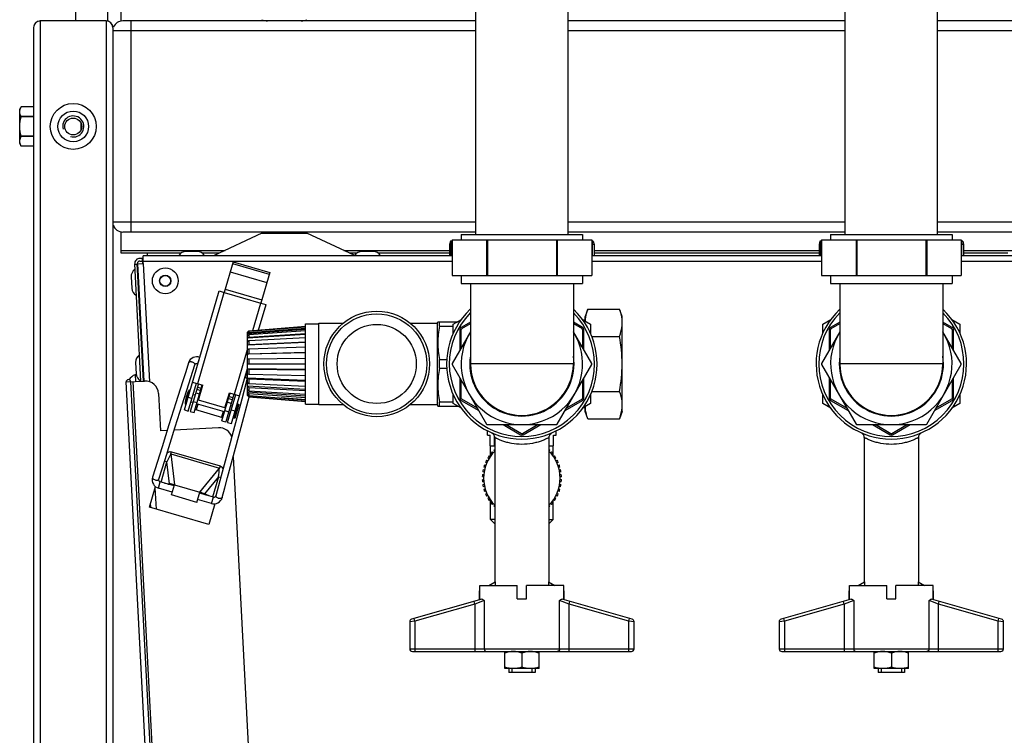
# Model space of a CAD drawing. Units: millimetres. Extents: x 0 to 420, y 0 to 297.
# Drawn here: x 172 to 187, y 82 to 93 of the extents above; entities that cross this region are included whole.
import ezdxf

# ---------------------------------------------------------------- set-up
doc = ezdxf.new("R2010")
doc.units = ezdxf.units.MM
doc.header["$LTSCALE"] = 23.1
doc.layers.add('ASSEMBLY', color=7, linetype='CONTINUOUS')

msp = doc.modelspace()

# ---------------------------------------------------------------- linework, layer by layer
at = {"layer": 'ASSEMBLY', "color": 7, "linetype": 'Continuous'}
for p, q in [((172.896, 93.049), (172.896, 111.449)), ((173.376, 111.449), (173.376, 93.049)), ((178.956, 89.809), (178.956, 94.561)), ((180.356, 89.809), (180.356, 94.561)), ((184.556, 89.809), (184.556, 94.561)), ((185.956, 89.809), (185.956, 94.561)), ((173.576, 93.367), (173.576, 93.043)), ((173.356, 93.049), (172.356, 93.049)), ((178.956, 93.049), (173.606, 93.049)), ((184.556, 93.049), (180.356, 93.049)), ((191.342, 93.049), (185.956, 93.049)), ((172.256, 92.949), (172.256, 71.449)), ((173.456, 92.949), (173.456, 71.449)), ((172.067, 91.748), (172.044, 91.709)), ((172.044, 91.189), (172.044, 91.709)), ((172.256, 91.748), (172.067, 91.748)), ((172.067, 91.597), (172.067, 91.6)), ((172.256, 91.6), (172.067, 91.6)), ((172.256, 91.597), (172.067, 91.597)), ((172.976, 91.405), (172.976, 91.493)), ((172.067, 91.15), (172.044, 91.189)), ((172.067, 91.298), (172.067, 91.301)), ((172.256, 91.301), (172.067, 91.301)), ((172.256, 91.298), (172.067, 91.298)), ((172.256, 91.15), (172.067, 91.15)), ((173.576, 89.855), (173.576, 89.531)), ((178.956, 89.849), (173.606, 89.849)), ((184.556, 89.849), (180.356, 89.849)), ((191.923, 89.849), (185.956, 89.849)), ((175.716, 89.83), (174.984, 89.489)), ((177.122, 89.492), (176.396, 89.83)), ((178.573, 89.709), (178.56, 89.661)), ((178.598, 89.709), (178.573, 89.709)), ((178.598, 89.729), (178.598, 89.189)), ((178.598, 89.729), (180.714, 89.729)), ((178.736, 89.809), (178.736, 89.729)), ((178.736, 89.809), (180.576, 89.809)), ((179.121, 89.729), (179.121, 89.189)), ((179.134, 89.729), (179.134, 89.189)), ((180.179, 89.729), (180.179, 89.189)), ((180.192, 89.729), (180.192, 89.189)), ((180.576, 89.809), (180.576, 89.729)), ((180.714, 89.729), (180.714, 89.189)), ((180.739, 89.709), (180.714, 89.709)), ((180.739, 89.709), (180.752, 89.661)), ((184.173, 89.709), (184.16, 89.661)), ((184.198, 89.709), (184.173, 89.709)), ((184.198, 89.729), (184.198, 89.189)), ((184.198, 89.729), (186.314, 89.729)), ((184.336, 89.809), (184.336, 89.729)), ((184.336, 89.809), (186.176, 89.809)), ((184.721, 89.729), (184.721, 89.189)), ((184.734, 89.729), (184.734, 89.189)), ((185.779, 89.729), (185.779, 89.189)), ((185.792, 89.729), (185.792, 89.189)), ((186.176, 89.809), (186.176, 89.729)), ((186.314, 89.729), (186.314, 89.189)), ((186.339, 89.709), (186.314, 89.709)), ((186.339, 89.709), (186.352, 89.661)), ((174.736, 89.553), (174.565, 89.553)), ((177.402, 89.553), (177.231, 89.553)), ((178.56, 89.661), (178.56, 89.489)), ((178.598, 89.661), (178.56, 89.661)), ((180.752, 89.661), (180.714, 89.661)), ((180.752, 89.661), (180.752, 89.489)), ((184.16, 89.661), (184.16, 89.489)), ((184.198, 89.661), (184.16, 89.661)), ((186.352, 89.661), (186.314, 89.661)), ((186.352, 89.661), (186.352, 89.489)), ((173.576, 89.531), (174.494, 89.531)), ((173.914, 89.449), (173.867, 89.449)), ((173.867, 89.409), (173.905, 89.409)), ((173.902, 89.449), (173.907, 89.369)), ((173.914, 89.409), (173.914, 89.489)), ((178.598, 89.489), (173.914, 89.489)), ((173.917, 89.369), (173.914, 89.409)), ((173.98, 89.49), (173.98, 89.531)), ((174.807, 89.531), (175.075, 89.531)), ((175.278, 89.395), (175.144, 88.934)), ((175.278, 89.395), (175.835, 89.233)), ((177.038, 89.531), (177.16, 89.531)), ((177.473, 89.531), (178.56, 89.531)), ((184.198, 89.489), (180.714, 89.489)), ((180.752, 89.531), (184.16, 89.531)), ((191.989, 89.489), (186.314, 89.489)), ((186.352, 89.531), (187.02, 89.531)), ((173.88, 87.587), (173.787, 89.365)), ((173.787, 89.357), (173.827, 89.359)), ((173.92, 87.589), (173.827, 89.369)), ((173.837, 89.365), (173.917, 89.369)), ((173.93, 87.589), (173.837, 89.365)), ((175.271, 89.372), (175.828, 89.21)), ((173.733, 89.168), (173.742, 88.997)), ((173.846, 89.186), (173.836, 89.185)), ((175.835, 89.233), (175.701, 88.772)), ((178.598, 89.189), (180.714, 89.189)), ((178.736, 89.189), (178.736, 89.069)), ((180.576, 89.189), (180.576, 89.069)), ((184.198, 89.189), (186.314, 89.189)), ((184.336, 89.189), (184.336, 89.069)), ((186.176, 89.189), (186.176, 89.069)), ((173.856, 88.991), (173.846, 88.99)), ((174.542, 87.151), (175.067, 88.956)), ((175.067, 88.956), (175.144, 88.934)), ((178.736, 89.069), (180.576, 89.069)), ((178.876, 89.069), (178.876, 87.849)), ((180.436, 89.069), (180.436, 87.849)), ((184.336, 89.069), (186.176, 89.069)), ((184.476, 89.069), (184.476, 87.849)), ((186.036, 89.069), (186.036, 87.849)), ((175.665, 88.363), (175.778, 88.75)), ((175.701, 88.772), (175.778, 88.75)), ((180.657, 88.68), (180.616, 88.569)), ((180.657, 88.68), (181.136, 88.68)), ((181.176, 88.569), (181.136, 88.68)), ((178.616, 88.45), (178.739, 88.521)), ((180.573, 88.521), (180.696, 88.45)), ((180.616, 88.514), (180.584, 88.514)), ((180.616, 88.496), (180.616, 88.569)), ((181.176, 87.129), (181.176, 88.569)), ((184.216, 88.45), (184.339, 88.521)), ((186.173, 88.521), (186.296, 88.45)), ((176.376, 88.372), (175.496, 88.306)), ((175.496, 88.329), (175.516, 88.351)), ((175.516, 88.351), (176.376, 88.419)), ((175.516, 88.345), (176.376, 88.412)), ((175.516, 88.326), (176.376, 88.391)), ((175.516, 88.296), (176.376, 88.357)), ((176.376, 87.239), (176.376, 88.459)), ((176.376, 88.459), (176.576, 88.459)), ((176.576, 87.233), (176.576, 88.465)), ((176.576, 88.465), (176.947, 88.465)), ((177.966, 88.465), (178.376, 88.465)), ((178.376, 88.473), (178.382, 88.489)), ((178.376, 87.225), (178.376, 88.473)), ((178.382, 88.489), (178.685, 88.489)), ((178.405, 88.423), (178.405, 88.489)), ((178.405, 88.423), (178.616, 88.423)), ((178.616, 88.314), (178.616, 88.45)), ((178.716, 88.369), (178.716, 88.061)), ((178.876, 88.484), (178.736, 88.403)), ((178.736, 88.096), (178.736, 88.372)), ((178.744, 88.385), (178.876, 88.461)), ((180.576, 88.403), (180.436, 88.484)), ((180.436, 88.461), (180.569, 88.385)), ((180.576, 88.372), (180.576, 88.096)), ((180.596, 88.061), (180.596, 88.369)), ((180.696, 88.45), (180.696, 88.314)), ((184.216, 88.314), (184.216, 88.45)), ((184.316, 88.369), (184.316, 88.061)), ((184.476, 88.484), (184.336, 88.403)), ((184.336, 88.096), (184.336, 88.372)), ((184.344, 88.385), (184.476, 88.461)), ((186.176, 88.403), (186.036, 88.484)), ((186.036, 88.461), (186.169, 88.385)), ((186.176, 88.372), (186.176, 88.096)), ((186.196, 88.061), (186.196, 88.369)), ((186.296, 88.45), (186.296, 88.314)), ((175.496, 88.323), (175.516, 88.345)), ((175.502, 88.33), (175.496, 88.329)), ((175.496, 87.369), (175.496, 88.329)), ((175.496, 88.306), (175.516, 88.326)), ((175.496, 88.277), (175.516, 88.296)), ((176.376, 88.294), (175.496, 88.237)), ((175.496, 88.237), (175.516, 88.255)), ((175.496, 88.188), (175.516, 88.204)), ((175.516, 88.345), (175.516, 88.326)), ((175.516, 88.255), (176.376, 88.31)), ((175.516, 88.296), (175.516, 88.255)), ((175.516, 88.204), (176.376, 88.252)), ((175.516, 88.204), (175.516, 88.144)), ((178.876, 88.338), (178.598, 87.857)), ((180.714, 87.857), (180.436, 88.338)), ((180.715, 88.265), (181.136, 88.265)), ((184.476, 88.338), (184.198, 87.857)), ((186.314, 87.857), (186.036, 88.338)), ((176.376, 88.172), (175.496, 88.131)), ((175.496, 88.131), (175.516, 88.144)), ((175.496, 88.067), (175.516, 88.077)), ((175.516, 88.144), (176.376, 88.184)), ((175.516, 88.077), (176.376, 88.108)), ((175.516, 88.077), (175.516, 88.004)), ((176.376, 88.019), (175.496, 87.997)), ((175.496, 87.997), (175.516, 88.004)), ((175.496, 87.924), (175.516, 87.928)), ((175.516, 88.004), (176.376, 88.025)), ((175.516, 87.928), (176.376, 87.938)), ((175.516, 87.928), (175.516, 87.849)), ((178.405, 87.783), (178.405, 87.915)), ((178.405, 87.915), (178.52, 87.915)), ((173.801, 87.872), (173.81, 87.701)), ((173.914, 87.89), (173.904, 87.89)), ((174.608, 87.549), (174.699, 87.837)), ((174.742, 87.852), (174.746, 87.85)), ((175.253, 86.944), (175.496, 87.781)), ((175.496, 87.849), (176.376, 87.849)), ((175.496, 87.774), (175.516, 87.771)), ((176.376, 87.763), (175.496, 87.774)), ((175.516, 87.771), (175.516, 87.694)), ((175.516, 87.771), (176.376, 87.76)), ((178.405, 87.783), (178.52, 87.783)), ((178.598, 87.842), (179.121, 86.937)), ((180.192, 86.937), (180.714, 87.842)), ((184.198, 87.842), (184.721, 86.937)), ((185.792, 86.937), (186.314, 87.842)), ((173.811, 87.685), (173.793, 87.684)), ((173.793, 87.684), (173.799, 87.583)), ((173.924, 87.695), (173.914, 87.695)), ((175.489, 87.607), (175.411, 87.316)), ((175.456, 87.643), (175.46, 87.643)), ((175.496, 87.701), (175.516, 87.694)), ((175.496, 87.631), (175.516, 87.621)), ((176.376, 87.599), (175.496, 87.631)), ((175.516, 87.694), (176.376, 87.673)), ((175.516, 87.621), (175.516, 87.554)), ((175.516, 87.621), (176.376, 87.59)), ((178.716, 87.637), (178.716, 87.329)), ((180.596, 87.329), (180.596, 87.637)), ((184.316, 87.637), (184.316, 87.329)), ((186.196, 87.329), (186.196, 87.637)), ((173.658, 87.575), (173.938, 87.59)), ((174.494, 71.631), (173.658, 87.575)), ((173.726, 87.579), (174.56, 71.661)), ((174.507, 87.229), (174.608, 87.549)), ((174.6, 87.134), (174.723, 87.557)), ((174.752, 87.548), (174.629, 87.128)), ((174.665, 87.573), (174.819, 87.529)), ((174.687, 87.111), (174.809, 87.532)), ((174.752, 87.298), (174.819, 87.529)), ((175.496, 87.567), (175.516, 87.554)), ((175.496, 87.51), (175.516, 87.494)), ((176.376, 87.46), (175.496, 87.51)), ((175.496, 87.461), (175.516, 87.443)), ((175.516, 87.554), (176.376, 87.514)), ((175.516, 87.494), (175.516, 87.443)), ((175.516, 87.494), (176.376, 87.446)), ((178.736, 87.327), (178.736, 87.603)), ((180.576, 87.603), (180.576, 87.327)), ((184.336, 87.327), (184.336, 87.603)), ((186.176, 87.603), (186.176, 87.327)), ((174.148, 87.401), (174.177, 86.835)), ((174.612, 87.454), (174.55, 87.242)), ((174.619, 87.451), (174.558, 87.24)), ((174.614, 87.399), (174.605, 87.401)), ((174.619, 87.451), (174.612, 87.454)), ((174.701, 87.373), (174.672, 87.382)), ((174.768, 87.354), (174.759, 87.357)), ((175.11, 86.988), (175.232, 87.409)), ((175.155, 87.181), (175.222, 87.412)), ((175.289, 87.392), (175.167, 86.971)), ((175.195, 86.961), (175.318, 87.384)), ((175.222, 87.412), (175.376, 87.367)), ((175.496, 87.421), (175.516, 87.402)), ((176.376, 87.359), (175.496, 87.421)), ((175.496, 87.393), (175.516, 87.372)), ((175.496, 87.375), (175.516, 87.354)), ((175.515, 87.374), (175.496, 87.375)), ((175.496, 87.369), (175.516, 87.348)), ((175.508, 87.29), (175.523, 87.346)), ((175.516, 87.443), (176.376, 87.388)), ((175.516, 87.402), (175.516, 87.372)), ((175.516, 87.402), (176.376, 87.341)), ((175.516, 87.372), (176.376, 87.307)), ((175.516, 87.354), (175.516, 87.348)), ((175.516, 87.354), (176.376, 87.286)), ((175.516, 87.348), (176.376, 87.279)), ((176.376, 87.306), (176.007, 87.335)), ((178.616, 87.249), (178.616, 87.384)), ((178.983, 87.176), (178.744, 87.314)), ((180.569, 87.314), (180.33, 87.176)), ((180.696, 87.384), (180.696, 87.249)), ((180.715, 87.433), (181.136, 87.433)), ((184.216, 87.249), (184.216, 87.384)), ((184.583, 87.176), (184.344, 87.314)), ((186.169, 87.314), (185.93, 87.176)), ((186.296, 87.384), (186.296, 87.249)), ((174.412, 87.258), (174.307, 86.925)), ((174.403, 86.895), (174.507, 87.229)), ((174.558, 87.24), (174.55, 87.242)), ((174.582, 87.287), (174.573, 87.29)), ((174.669, 87.262), (174.64, 87.27)), ((175.123, 87.034), (174.7, 87.157)), ((175.149, 87.123), (174.726, 87.245)), ((175.155, 87.181), (174.752, 87.298)), ((175.181, 87.234), (175.171, 87.237)), ((175.267, 87.209), (175.239, 87.217)), ((175.349, 87.239), (175.288, 87.028)), ((175.368, 87.234), (175.307, 87.022)), ((175.335, 87.189), (175.325, 87.192)), ((175.368, 87.234), (175.349, 87.239)), ((175.421, 86.966), (175.508, 87.29)), ((176.376, 87.239), (176.576, 87.239)), ((176.576, 87.233), (176.947, 87.233)), ((177.966, 87.233), (178.376, 87.233)), ((178.376, 87.225), (178.382, 87.209)), ((178.382, 87.209), (178.685, 87.209)), ((178.405, 87.209), (178.405, 87.275)), ((178.405, 87.275), (178.616, 87.275)), ((178.739, 87.178), (178.616, 87.249)), ((178.736, 87.295), (179.003, 87.141)), ((180.31, 87.141), (180.576, 87.295)), ((180.696, 87.249), (180.573, 87.178)), ((180.616, 87.184), (180.584, 87.184)), ((180.616, 87.129), (180.616, 87.202)), ((184.339, 87.178), (184.216, 87.249)), ((184.336, 87.295), (184.603, 87.141)), ((185.91, 87.141), (186.176, 87.295)), ((186.296, 87.249), (186.173, 87.178)), ((174.542, 87.151), (174.6, 87.134)), ((174.629, 87.128), (174.687, 87.111)), ((175.235, 87.097), (175.206, 87.106)), ((175.307, 87.022), (175.288, 87.028)), ((175.302, 87.078), (175.293, 87.081)), ((180.657, 87.018), (180.616, 87.129)), ((180.657, 87.018), (181.136, 87.018)), ((181.176, 87.129), (181.136, 87.018)), ((174.248, 86.401), (174.403, 86.895)), ((175.056, 86.881), (174.388, 86.846)), ((175.11, 86.988), (175.167, 86.971)), ((175.195, 86.961), (175.253, 86.944)), ((175.331, 86.628), (175.421, 86.966)), ((179.134, 86.929), (180.179, 86.929)), ((179.37, 86.929), (179.636, 86.775)), ((179.649, 86.791), (179.41, 86.929)), ((179.903, 86.929), (179.664, 86.791)), ((179.676, 86.775), (179.943, 86.929)), ((184.734, 86.929), (185.779, 86.929)), ((184.97, 86.929), (185.236, 86.775)), ((185.249, 86.791), (185.01, 86.929)), ((185.503, 86.929), (185.264, 86.791)), ((185.276, 86.775), (185.543, 86.929)), ((174.281, 86.841), (174.177, 86.835)), ((179.136, 86.769), (179.136, 86.837)), ((179.136, 86.769), (179.176, 86.769)), ((179.176, 86.609), (179.176, 86.769)), ((179.202, 86.803), (179.214, 86.796)), ((179.214, 86.796), (179.226, 86.785)), ((179.226, 86.785), (179.232, 86.777)), ((179.226, 86.785), (179.233, 86.776)), ((179.232, 86.777), (179.233, 86.776)), ((179.243, 86.609), (179.243, 86.754)), ((179.246, 86.732), (179.246, 84.542)), ((180.066, 86.732), (180.066, 84.542)), ((180.069, 86.609), (180.069, 86.754)), ((180.08, 86.776), (180.087, 86.785)), ((180.08, 86.777), (180.087, 86.785)), ((180.08, 86.777), (180.08, 86.776)), ((180.087, 86.785), (180.098, 86.796)), ((180.098, 86.796), (180.11, 86.803)), ((180.136, 86.609), (180.136, 86.769)), ((180.136, 86.769), (180.176, 86.769)), ((180.176, 86.769), (180.176, 86.837)), ((184.802, 86.803), (184.814, 86.796)), ((184.814, 86.796), (184.826, 86.785)), ((184.826, 86.785), (184.832, 86.777)), ((184.826, 86.785), (184.833, 86.776)), ((184.832, 86.777), (184.833, 86.776)), ((184.846, 86.732), (184.846, 84.542)), ((185.666, 86.732), (185.666, 84.542)), ((185.68, 86.776), (185.687, 86.785)), ((185.68, 86.777), (185.687, 86.785)), ((185.68, 86.777), (185.68, 86.776)), ((185.687, 86.785), (185.698, 86.796)), ((185.698, 86.796), (185.71, 86.803)), ((175.234, 86.654), (175.1, 86.154)), ((179.176, 86.609), (179.246, 86.609)), ((179.18, 86.447), (179.18, 86.609)), ((180.066, 86.609), (180.136, 86.609)), ((180.132, 86.447), (180.132, 86.609)), ((175.28, 86.439), (175.969, 73.287)), ((179.157, 86.412), (179.14, 86.423)), ((179.16, 86.454), (179.177, 86.443)), ((179.198, 86.473), (179.182, 86.485)), ((179.206, 86.514), (179.221, 86.501)), ((179.246, 86.527), (179.232, 86.541)), ((180.081, 86.541), (180.066, 86.527)), ((180.091, 86.501), (180.106, 86.514)), ((180.13, 86.485), (180.115, 86.473)), ((180.136, 86.443), (180.153, 86.454)), ((180.173, 86.423), (180.155, 86.412)), ((174.154, 86.101), (174.248, 86.401)), ((179.099, 86.279), (179.08, 86.285)), ((179.092, 86.32), (179.111, 86.314)), ((179.124, 86.347), (179.106, 86.355)), ((179.122, 86.39), (179.139, 86.38)), ((180.173, 86.38), (180.191, 86.39)), ((180.207, 86.355), (180.189, 86.347)), ((180.202, 86.314), (180.221, 86.32)), ((180.232, 86.285), (180.213, 86.279)), ((175.1, 86.154), (175.018, 85.85)), ((179.077, 86.135), (179.057, 86.136)), ((179.059, 86.174), (179.079, 86.172)), ((179.083, 86.208), (179.064, 86.211)), ((179.071, 86.248), (179.09, 86.244)), ((180.222, 86.244), (180.242, 86.248)), ((180.249, 86.211), (180.229, 86.208)), ((180.234, 86.172), (180.254, 86.174)), ((180.256, 86.136), (180.236, 86.135)), ((174.01, 85.677), (174.101, 85.99)), ((174.357, 85.904), (174.146, 85.966)), ((174.385, 86), (174.174, 86.062)), ((174.24, 86.042), (174.315, 86.032)), ((174.291, 86.028), (174.34, 86.021)), ((174.354, 86.018), (174.34, 86.021)), ((174.345, 85.862), (174.389, 86.015)), ((174.389, 86.015), (174.774, 85.904)), ((179.057, 86.098), (179.077, 86.099)), ((179.079, 86.063), (179.059, 86.061)), ((179.064, 86.023), (179.083, 86.026)), ((179.09, 85.991), (179.071, 85.986)), ((180.242, 85.986), (180.222, 85.991)), ((180.229, 86.026), (180.249, 86.023)), ((180.254, 86.061), (180.234, 86.063)), ((180.236, 86.099), (180.256, 86.098)), ((174.729, 85.75), (174.345, 85.862)), ((174.729, 85.75), (174.774, 85.904)), ((174.981, 85.827), (174.769, 85.889)), ((174.805, 85.887), (174.818, 85.882)), ((174.864, 85.861), (174.818, 85.882)), ((174.914, 85.847), (174.846, 85.878)), ((179.08, 85.95), (179.099, 85.955)), ((179.111, 85.921), (179.092, 85.914)), ((179.106, 85.879), (179.124, 85.887)), ((179.139, 85.854), (179.122, 85.845)), ((179.14, 85.812), (179.157, 85.822)), ((180.155, 85.822), (180.173, 85.812)), ((180.191, 85.845), (180.173, 85.854)), ((180.189, 85.887), (180.207, 85.879)), ((180.221, 85.914), (180.202, 85.921)), ((180.213, 85.955), (180.232, 85.95)), ((174.913, 85.414), (174.01, 85.677)), ((174.03, 85.678), (174.027, 85.736)), ((174.953, 85.731), (174.741, 85.793)), ((175.004, 85.727), (174.913, 85.414)), ((179.177, 85.791), (179.16, 85.78)), ((179.18, 85.489), (179.18, 85.787)), ((179.182, 85.749), (179.198, 85.762)), ((179.221, 85.734), (179.206, 85.72)), ((179.232, 85.693), (179.246, 85.707)), ((180.066, 85.707), (180.081, 85.693)), ((180.106, 85.72), (180.091, 85.734)), ((180.115, 85.762), (180.13, 85.749)), ((180.132, 85.489), (180.132, 85.787)), ((180.153, 85.78), (180.136, 85.791)), ((179.246, 85.423), (179.18, 85.489)), ((179.246, 85.489), (179.18, 85.489)), ((180.066, 85.423), (180.132, 85.489)), ((180.066, 85.489), (180.132, 85.489)), ((179.02, 84.289), (179.02, 84.489)), ((179.02, 84.489), (179.586, 84.489)), ((179.155, 84.489), (179.251, 84.544)), ((179.251, 84.544), (179.251, 84.489)), ((179.586, 84.289), (179.586, 84.489)), ((179.726, 84.289), (179.726, 84.489)), ((180.292, 84.489), (179.726, 84.489)), ((180.062, 84.544), (180.062, 84.489)), ((180.062, 84.544), (180.158, 84.489)), ((180.292, 84.289), (180.292, 84.489)), ((184.62, 84.289), (184.62, 84.489)), ((184.62, 84.489), (185.186, 84.489)), ((184.755, 84.489), (184.851, 84.544)), ((184.851, 84.544), (184.851, 84.489)), ((185.186, 84.289), (185.186, 84.489)), ((185.326, 84.289), (185.326, 84.489)), ((185.892, 84.489), (185.326, 84.489)), ((185.662, 84.544), (185.662, 84.489)), ((185.662, 84.544), (185.758, 84.489)), ((185.892, 84.289), (185.892, 84.489)), ((179.016, 84.409), (179.02, 84.411)), ((179.016, 84.272), (179.016, 84.409)), ((180.292, 84.411), (180.296, 84.409)), ((180.296, 84.272), (180.296, 84.409)), ((184.616, 84.409), (184.62, 84.411)), ((184.616, 84.272), (184.616, 84.409)), ((185.892, 84.411), (185.896, 84.409)), ((185.896, 84.272), (185.896, 84.409)), ((179.048, 84.281), (177.985, 83.977)), ((179.02, 84.289), (179.016, 84.289)), ((179.586, 84.289), (179.726, 84.289)), ((181.327, 83.977), (180.265, 84.281)), ((180.296, 84.289), (180.292, 84.289)), ((184.648, 84.281), (183.585, 83.977)), ((184.62, 84.289), (184.616, 84.289)), ((185.186, 84.289), (185.326, 84.289)), ((186.927, 83.977), (185.865, 84.281)), ((185.896, 84.289), (185.892, 84.289)), ((177.956, 83.939), (177.956, 83.529)), ((181.356, 83.529), (181.356, 83.939)), ((183.556, 83.939), (183.556, 83.529)), ((186.956, 83.529), (186.956, 83.939)), ((177.996, 83.489), (181.316, 83.489)), ((179.396, 83.229), (179.396, 83.489)), ((179.656, 83.466), (179.656, 83.252)), ((179.916, 83.229), (179.916, 83.489)), ((183.596, 83.489), (186.916, 83.489)), ((184.996, 83.229), (184.996, 83.489)), ((185.256, 83.466), (185.256, 83.252)), ((185.516, 83.229), (185.516, 83.489)), ((179.916, 83.229), (179.396, 83.229)), ((179.456, 83.229), (179.456, 83.169)), ((179.856, 83.169), (179.456, 83.169)), ((179.504, 83.229), (179.504, 83.169)), ((179.808, 83.229), (179.808, 83.169)), ((179.856, 83.229), (179.856, 83.169)), ((185.516, 83.229), (184.996, 83.229)), ((185.056, 83.229), (185.056, 83.169)), ((185.456, 83.169), (185.056, 83.169)), ((185.104, 83.229), (185.104, 83.169)), ((185.408, 83.229), (185.408, 83.169)), ((185.456, 83.229), (185.456, 83.169))]:
    msp.add_line(p, q, dxfattribs=at)
at = {"layer": 'ASSEMBLY', "color": 9, "linetype": 'Continuous'}
for p, q in [((172.356, 93.049), (172.356, 71.449)), ((173.356, 93.049), (173.356, 71.449)), ((173.736, 89.849), (173.736, 93.049)), ((178.956, 92.899), (173.456, 92.899)), ((184.556, 92.899), (180.356, 92.899)), ((191.369, 92.899), (185.956, 92.899)), ((178.956, 89.999), (173.456, 89.999)), ((184.556, 89.999), (180.356, 89.999)), ((191.896, 89.999), (185.956, 89.999)), ((175.716, 89.83), (176.396, 89.83)), ((173.576, 89.57), (175.157, 89.57)), ((176.955, 89.57), (178.56, 89.57)), ((180.752, 89.57), (184.16, 89.57)), ((186.352, 89.57), (191.974, 89.57)), ((173.915, 89.409), (178.598, 89.409)), ((180.714, 89.409), (184.198, 89.409)), ((186.314, 89.409), (192.005, 89.409)), ((173.916, 89.369), (174.01, 87.579)), ((175.234, 89.245), (175.791, 89.083)), ((175.158, 88.983), (175.715, 88.821)), ((174.742, 87.551), (175.144, 88.934)), ((175.144, 88.934), (175.701, 88.772)), ((175.58, 88.356), (175.701, 88.772)), ((175.299, 87.389), (175.496, 88.067)), ((180.436, 87.849), (178.876, 87.849)), ((186.036, 87.849), (184.476, 87.849)), ((174.6, 71.663), (173.766, 87.581)), ((174.728, 87.465), (174.785, 87.448)), ((174.737, 87.497), (174.794, 87.48)), ((174.598, 87.343), (174.656, 87.326)), ((174.712, 87.411), (174.769, 87.394)), ((175.208, 87.326), (175.265, 87.309)), ((175.217, 87.357), (175.275, 87.341)), ((174.674, 87.281), (174.732, 87.265)), ((174.745, 87.24), (174.72, 87.151)), ((175.192, 87.271), (175.25, 87.255)), ((175.129, 87.128), (175.104, 87.04)), ((175.154, 87.142), (175.212, 87.125)), ((175.251, 87.153), (175.309, 87.136)), ((174.335, 86.485), (174.344, 86.518)), ((174.335, 86.485), (174.389, 86.015)), ((174.335, 86.485), (175.072, 86.271)), ((174.344, 86.518), (175.081, 86.303)), ((174.187, 86.058), (174.276, 86.364)), ((174.276, 86.364), (174.24, 86.374)), ((174.315, 86.032), (174.276, 86.364)), ((174.774, 85.904), (175.072, 86.271)), ((175.081, 86.303), (175.072, 86.271)), ((175.056, 86.137), (174.846, 85.878)), ((175.056, 86.137), (174.967, 85.831)), ((175.056, 86.137), (175.093, 86.126)), ((174.094, 85.968), (174.111, 85.647)), ((174.146, 85.966), (174.174, 86.062)), ((174.953, 85.731), (174.981, 85.827)), ((178.942, 84.209), (178.036, 83.95)), ((178.942, 84.209), (178.931, 84.248)), ((179.085, 84.26), (178.942, 84.209)), ((178.942, 84.209), (178.942, 83.489)), ((179.085, 84.26), (179.085, 83.529)), ((180.228, 83.529), (180.228, 84.26)), ((180.371, 84.209), (180.228, 84.26)), ((180.371, 84.209), (180.382, 84.248)), ((180.371, 83.489), (180.371, 84.209)), ((181.276, 83.95), (180.371, 84.209)), ((184.542, 84.209), (183.636, 83.95)), ((184.542, 84.209), (184.531, 84.248)), ((184.685, 84.26), (184.542, 84.209)), ((184.542, 84.209), (184.542, 83.489)), ((184.685, 84.26), (184.685, 83.529)), ((185.828, 83.529), (185.828, 84.26)), ((185.971, 84.209), (185.828, 84.26)), ((185.971, 84.209), (185.982, 84.248)), ((185.971, 83.489), (185.971, 84.209)), ((186.876, 83.95), (185.971, 84.209)), ((178.036, 83.95), (177.956, 83.939)), ((178.036, 83.95), (178.025, 83.989)), ((178.036, 83.95), (178.036, 83.489)), ((181.276, 83.95), (181.287, 83.989)), ((181.276, 83.489), (181.276, 83.95)), ((181.356, 83.939), (181.276, 83.95)), ((183.636, 83.95), (183.556, 83.939)), ((183.636, 83.95), (183.625, 83.989)), ((183.636, 83.95), (183.636, 83.489)), ((186.876, 83.95), (186.887, 83.989)), ((186.876, 83.489), (186.876, 83.95)), ((186.956, 83.939), (186.876, 83.95)), ((177.956, 83.529), (181.356, 83.529)), ((183.556, 83.529), (186.956, 83.529))]:
    msp.add_line(p, q, dxfattribs=at)
at = {"layer": 'ASSEMBLY', "color": 2, "linetype": 'Continuous'}
for p, q in [((178.586, 89.489), (178.586, 89.709)), ((180.726, 89.489), (180.726, 89.709)), ((184.186, 89.489), (184.186, 89.709)), ((186.326, 89.489), (186.326, 89.709))]:
    msp.add_line(p, q, dxfattribs=at)
at = {"layer": 'ASSEMBLY', "color": 7, "linetype": 'Continuous'}
for points in [[(174.774, 87.947), (174.773, 87.948), (174.748, 87.955), (174.723, 87.956), (174.698, 87.953), (174.673, 87.945), (174.651, 87.932), (174.63, 87.914), (174.613, 87.891), (174.603, 87.867)], [(174.603, 87.867), (174.56, 87.729), (174.513, 87.579), (174.412, 87.258)], [(174.699, 87.837), (174.699, 87.838), (174.7, 87.841), (174.702, 87.844), (174.703, 87.846), (174.705, 87.848), (174.708, 87.85), (174.711, 87.852), (174.714, 87.854), (174.717, 87.855), (174.721, 87.856), (174.726, 87.856), (174.731, 87.856), (174.736, 87.855), (174.74, 87.853), (174.743, 87.852)], [(175.46, 87.643), (175.463, 87.643), (175.467, 87.642), (175.472, 87.641), (175.476, 87.638), (175.48, 87.636), (175.483, 87.633), (175.485, 87.63), (175.487, 87.627), (175.488, 87.624), (175.489, 87.621), (175.49, 87.618), (175.49, 87.615), (175.49, 87.611), (175.489, 87.608), (175.489, 87.607)], [(175.496, 87.737), (175.486, 87.741), (175.485, 87.741)], [(175.411, 87.316), (175.279, 86.823), (175.234, 86.654)], [(174.307, 86.925), (174.255, 86.758), (174.203, 86.593), (174.059, 86.131)], [(175.115, 85.824), (175.154, 85.971), (175.196, 86.128), (175.331, 86.628)], [(174.059, 86.131), (174.053, 86.105), (174.053, 86.076), (174.059, 86.05), (174.07, 86.025), (174.085, 86.004), (174.104, 85.987), (174.126, 85.973), (174.146, 85.966)], [(174.174, 86.062), (174.169, 86.063), (174.164, 86.067), (174.16, 86.071), (174.157, 86.076), (174.154, 86.081), (174.153, 86.086), (174.153, 86.092), (174.153, 86.097), (174.154, 86.101)], [(174.388, 86.01), (174.369, 86.015), (174.354, 86.018)], [(174.772, 85.898), (174.791, 85.892), (174.805, 85.887)], [(174.953, 85.731), (174.974, 85.727), (174.999, 85.727), (175.025, 85.731), (175.049, 85.741), (175.071, 85.756), (175.09, 85.776), (175.106, 85.8), (175.115, 85.824)], [(175.018, 85.85), (175.017, 85.846), (175.015, 85.841), (175.011, 85.837), (175.007, 85.833), (175.003, 85.83), (174.998, 85.828), (174.992, 85.826), (174.985, 85.826), (174.981, 85.827)]]:
    msp.add_lwpolyline(points, dxfattribs=at)
for centre, radius in [((172.856, 91.449), 0.348), ((172.856, 91.449), 0.233), ((172.856, 91.449), 0.128), ((174.251, 89.109), 0.196), ((174.251, 89.109), 0.0816), ((177.456, 87.849), 0.8), ((177.456, 87.849), 0.76), ((177.456, 87.849), 0.6)]:
    msp.add_circle(centre, radius, dxfattribs=at)
at = {"layer": 'ASSEMBLY', "color": 9, "linetype": 'Continuous'}
msp.add_circle((174.251, 89.109), 0.0856, dxfattribs=at)
at = {"layer": 'ASSEMBLY', "color": 7, "linetype": 'Continuous'}
for centre, radius, start, end in [((172.356, 92.949), 0.1, 90, 180), ((173.356, 92.949), 0.1, 0, 90), ((173.357, 92.95), 0.0991, 63.1829, 69.7388), ((173.356, 92.949), 0.101, 48.8307, 63.1742), ((173.357, 92.949), 0.0996, 41.8354, 48.7886), ((173.356, 92.949), 0.1, 27.5139, 41.8365), ((173.357, 92.949), 0.0996, 21.3357, 27.4569), ((173.606, 92.899), 0.15, 90, 157.5), ((175.801, 93.249), 0.2, 245, 270), ((176.312, 93.249), 0.2, 270, 295), ((173.606, 89.999), 0.15, 198.8525, 270), ((175.801, 89.649), 0.2, 90, 115), ((176.312, 89.649), 0.2, 65, 90), ((174.565, 89.426), 0.127, 90, 150.2026), ((174.736, 89.426), 0.127, 29.7974, 90), ((177.231, 89.426), 0.127, 90, 150.2026), ((177.402, 89.426), 0.127, 29.7974, 90), ((173.867, 89.369), 0.08, 90, 183), ((173.867, 89.369), 0.04, 90, 180.2443), ((173.86, 89.174), 0.127, 122.7974, 183), ((173.869, 89.003), 0.127, 183, 243.2026), ((179.656, 87.849), 1.14, 133.3522, 46.6478), ((185.256, 87.849), 1.14, 133.3522, 46.6478), ((181.12, 88.472), 0.504, 175.2575, 177.3911), ((178.756, 88.369), 0.04, 120, 180), ((179.656, 87.849), 1.058, 149.5918, 150.4082), ((179.656, 87.849), 1.058, 29.5918, 30.4082), ((180.556, 88.369), 0.04, 0, 60), ((184.356, 88.369), 0.04, 120, 180), ((185.256, 87.849), 1.058, 149.5918, 150.4082), ((185.256, 87.849), 1.058, 29.5918, 30.4082), ((186.156, 88.369), 0.04, 0, 60), ((179.656, 87.849), 0.92, 148.0854, 31.9146), ((185.256, 87.849), 0.92, 148.0854, 31.9146), ((173.928, 87.879), 0.127, 122.7974, 183), ((179.656, 87.849), 0.79, 171.3922, 8.6078), ((185.256, 87.849), 0.79, 171.3922, 8.6078), ((179.656, 87.849), 1.058, 179.5918, 180.4082), ((179.656, 87.849), 0.78, 180, 360), ((179.656, 87.849), 1.058, 359.5918, 0.4082), ((185.256, 87.849), 1.058, 179.5918, 180.4082), ((185.256, 87.849), 0.78, 180, 360), ((185.256, 87.849), 1.058, 359.5918, 0.4082), ((173.692, 87.577), 0.034, 3, 183), ((173.877, 87.489), 0.213, 113.1813, 145.5291), ((173.937, 87.708), 0.127, 183, 243.2026), ((173.948, 87.39), 0.2, 3, 93), ((175.059, 87.209), 0.51, 151.3436, 176.247), ((178.756, 87.329), 0.04, 180, 240), ((179.656, 87.849), 1.058, 209.5918, 210.4082), ((179.656, 87.849), 1.058, 329.5918, 330.4082), ((180.556, 87.329), 0.04, 300, 360), ((184.356, 87.329), 0.04, 180, 240), ((185.256, 87.849), 1.058, 209.5918, 210.4082), ((185.256, 87.849), 1.058, 329.5918, 330.4082), ((186.156, 87.329), 0.04, 300, 360), ((181.12, 87.226), 0.504, 182.6089, 184.7418), ((175.067, 86.682), 0.2, 15.9114, 93), ((179.656, 87.849), 1.058, 239.5918, 240.4082), ((179.656, 87.849), 1.058, 299.5918, 300.4082), ((185.256, 87.849), 1.058, 239.5918, 240.4082), ((185.256, 87.849), 1.058, 299.5918, 300.4082), ((179.166, 86.732), 0.08, 34.5534, 66.3209), ((179.166, 86.732), 0.08, 0.0011, 33.5714), ((179.656, 86.81), 0.04, 240, 300), ((179.656, 87.849), 1.058, 269.5918, 270.4082), ((180.146, 86.732), 0.08, 146.4317, 179.9989), ((180.146, 86.732), 0.08, 113.6791, 145.4522), ((184.766, 86.732), 0.08, 34.5534, 66.3209), ((184.766, 86.732), 0.08, 0.0011, 33.5714), ((185.256, 86.81), 0.04, 240, 300), ((185.256, 87.849), 1.058, 269.5918, 270.4082), ((185.746, 86.732), 0.08, 146.4317, 179.9989), ((185.746, 86.732), 0.08, 113.6791, 145.4522), ((179.656, 86.117), 0.58, 134.9842, 225.0158), ((179.656, 86.117), 0.6, 145.8, 149.4), ((179.656, 86.117), 0.6, 138.6, 142.2), ((179.656, 86.117), 0.6, 133.1062, 135), ((179.656, 86.117), 0.6, 45, 46.8942), ((179.656, 86.117), 0.58, 314.9842, 45.0158), ((179.656, 86.117), 0.6, 37.8, 41.4), ((179.656, 86.117), 0.6, 30.6, 34.2), ((179.656, 86.117), 0.6, 160.2, 163.8), ((179.656, 86.117), 0.6, 153, 156.6), ((179.656, 86.117), 0.6, 23.4, 27), ((179.656, 86.117), 0.6, 16.2, 19.8), ((179.656, 86.117), 0.6, 174.6, 178.2), ((179.656, 86.117), 0.6, 167.4, 171), ((179.656, 86.117), 0.6, 9, 12.6), ((179.656, 86.117), 0.6, 1.8, 5.4), ((179.656, 86.117), 0.6, 181.8, 185.4), ((179.656, 86.117), 0.6, 189, 192.6), ((179.656, 86.117), 0.6, 347.4, 351), ((179.656, 86.117), 0.6, 354.6, 358.2), ((179.656, 86.117), 0.6, 196.2, 199.8), ((179.656, 86.117), 0.6, 203.4, 207), ((179.656, 86.117), 0.6, 333, 336.6), ((179.656, 86.117), 0.6, 340.2, 343.8), ((179.656, 86.117), 0.6, 210.6, 214.2), ((179.656, 86.117), 0.6, 217.8, 221.4), ((179.656, 86.117), 0.6, 225, 226.8942), ((179.656, 86.117), 0.6, 313.1061, 315), ((179.656, 86.117), 0.6, 318.6, 322.2), ((179.656, 86.117), 0.6, 325.8, 329.4), ((177.996, 83.939), 0.04, 105.9464, 180.0003), ((181.316, 83.939), 0.04, 359.9997, 74.0536), ((183.596, 83.939), 0.04, 105.9454, 180), ((186.916, 83.939), 0.04, 0, 74.0546), ((177.996, 83.529), 0.04, 180, 270), ((181.316, 83.529), 0.04, 270, 360), ((183.596, 83.529), 0.04, 180, 270), ((186.916, 83.529), 0.04, 270, 360)]:
    msp.add_arc(centre, radius, start, end, dxfattribs=at)
at = {"layer": 'ASSEMBLY', "color": 2, "linetype": 'Continuous'}
msp.add_arc((172.856, 91.449), 0.16, 255, 195, dxfattribs=at)
at = {"layer": 'ASSEMBLY', "color": 9, "linetype": 'Continuous'}
for centre, radius, start, end in [((179.656, 87.849), 1.1, 135.2958, 44.7042), ((185.256, 87.849), 1.1, 135.2958, 44.7042), ((174.966, 87.777), 0.24, 148.3989, 148.7865), ((175.232, 87.7), 0.24, 358.8042, 359.1917)]:
    msp.add_arc(centre, radius, start, end, dxfattribs=at)
at = {"layer": 'ASSEMBLY', "color": 7, "linetype": 'Continuous'}
for centre, major_axis, ratio, start_param, end_param in [((172.356, 92.949), (0, 0.1), 1, 1.197814, 1.570796), ((172.356, 92.949), (0.1, 0), 1, 8.694224, 9.051796), ((172.356, 92.949), (0.1, -0.0002), 1, 2.291854, 2.412763), ((172.356, 92.949), (0.1, -0.0001), 1, 2.039369, 2.291435), ((172.356, 92.949), (0.1, 0), 1, 1.924904, 2.038272), ((172.356, 92.949), (0.1, 0), 1, 1.570615, 1.924515), ((174.378, 86.001), (0.104, -0.029), 0.158798, 1.5059, 2.26967), ((174.775, 85.885), (0.103, -0.031), 0.158798, 0.871923, 1.635693)]:
    msp.add_ellipse(centre, major_axis=major_axis, ratio=ratio, start_param=start_param, end_param=end_param, dxfattribs=at)
for points, start_tangent, end_tangent in [([(173.391, 93.043), (173.356, 93.049)], (-0.938178, 0.346154), (-1, 0)), ([(173.456, 92.949), (173.449, 92.986)], (0, 1), (-0.36394, 0.931422)), ([(172.044, 91.674), (172.049, 91.708)], (0, 1), (0.277777, 0.960646)), ([(172.067, 91.6), (172.057, 91.619), (172.044, 91.674)], (-0.495342, 0.868698), (0, 1)), ([(172.049, 91.708), (172.053, 91.718), (172.067, 91.748)], (0.277777, 0.960646), (0.495342, 0.868698)), ([(172.044, 91.449), (172.067, 91.597)], (0, 1), (0.27418, 0.961678)), ([(172.067, 91.301), (172.044, 91.449)], (-0.27418, 0.961678), (0, 1)), ([(172.044, 91.224), (172.046, 91.243), (172.067, 91.298)], (0, 1), (0.495342, 0.868698)), ([(172.049, 91.19), (172.044, 91.224)], (-0.277777, 0.960646), (0, 1)), ([(172.067, 91.15), (172.061, 91.16), (172.049, 91.19)], (-0.495342, 0.868698), (-0.277777, 0.960646)), ([(180.618, 88.514), (180.623, 88.556), (180.657, 88.68)], (0.082631, 0.99658), (0.34202, 0.939693)), ([(181.176, 88.473), (181.174, 88.525), (181.136, 88.68)], (0, 1), (-0.34202, 0.939693)), ([(178.405, 88.423), (178.382, 88.169), (178.405, 87.915)], (-0.172463, -0.985016), (0.172463, -0.985016)), ([(181.136, 88.265), (181.153, 88.316), (181.176, 88.473)], (0.34202, 0.939693), (0, 1)), ([(181.176, 87.849), (181.136, 88.265)], (0, 1), (-0.179044, 0.983841)), ([(178.405, 87.783), (178.382, 87.529), (178.405, 87.275)], (-0.172463, -0.985016), (0.172463, -0.985016)), ([(181.136, 87.433), (181.176, 87.849)], (0.179044, 0.983841), (0, 1)), ([(181.176, 87.226), (181.174, 87.278), (181.136, 87.433)], (0, 1), (-0.34202, 0.939693)), ([(180.657, 87.018), (180.643, 87.059), (180.618, 87.184)], (-0.34202, 0.939693), (-0.08262, 0.996581)), ([(181.136, 87.018), (181.153, 87.069), (181.176, 87.226)], (0.34202, 0.939693), (0, 1)), ([(179.048, 84.281), (179.065, 84.276), (179.085, 84.26)], (0.961524, 0.274721), (0.744188, -0.66797)), ([(180.228, 84.26), (180.248, 84.276), (180.265, 84.281)], (0.743986, 0.668195), (0.961524, -0.274721)), ([(184.648, 84.281), (184.665, 84.276), (184.685, 84.26)], (0.961524, 0.274721), (0.744188, -0.66797)), ([(185.828, 84.26), (185.848, 84.276), (185.865, 84.281)], (0.743986, 0.668195), (0.961524, -0.274721)), ([(179.526, 83.489), (179.461, 83.483), (179.396, 83.466)], (-1, 0), (-0.948683, -0.316228)), ([(179.656, 83.466), (179.592, 83.483), (179.526, 83.489)], (-0.948683, 0.316228), (-1, 0)), ([(179.786, 83.489), (179.721, 83.483), (179.656, 83.466)], (-1, 0), (-0.948683, -0.316228)), ([(179.916, 83.466), (179.852, 83.483), (179.786, 83.489)], (-0.948683, 0.316228), (-1, 0)), ([(185.126, 83.489), (185.061, 83.483), (184.996, 83.466)], (-1, 0), (-0.948683, -0.316228)), ([(185.256, 83.466), (185.192, 83.483), (185.126, 83.489)], (-0.948683, 0.316228), (-1, 0)), ([(185.386, 83.489), (185.321, 83.483), (185.256, 83.466)], (-1, 0), (-0.948683, -0.316228)), ([(185.516, 83.466), (185.452, 83.483), (185.386, 83.489)], (-0.948683, 0.316228), (-1, 0)), ([(179.526, 83.229), (179.461, 83.235), (179.396, 83.252)], (-1, 0), (-0.948683, 0.316228)), ([(179.656, 83.252), (179.592, 83.235), (179.526, 83.229)], (-0.948683, -0.316228), (-1, 0)), ([(179.786, 83.229), (179.721, 83.235), (179.656, 83.252)], (-1, 0), (-0.948683, 0.316228)), ([(179.916, 83.252), (179.852, 83.235), (179.786, 83.229)], (-0.948683, -0.316228), (-1, 0)), ([(185.126, 83.229), (185.061, 83.235), (184.996, 83.252)], (-1, 0), (-0.948683, 0.316228)), ([(185.256, 83.252), (185.192, 83.235), (185.126, 83.229)], (-0.948683, -0.316228), (-1, 0)), ([(185.386, 83.229), (185.321, 83.235), (185.256, 83.252)], (-1, 0), (-0.948683, 0.316228)), ([(185.516, 83.252), (185.452, 83.235), (185.386, 83.229)], (-0.948683, -0.316228), (-1, 0))]:
    msp.add_spline(points, degree=3, dxfattribs=dict(at, start_tangent=start_tangent, end_tangent=end_tangent))
at = {"layer": 'ASSEMBLY', "color": 9, "linetype": 'Continuous'}
for points, start_tangent, end_tangent in [([(174.603, 87.867), (174.623, 87.883), (174.641, 87.884), (174.66, 87.881)], (0.301928, 0.953331), (0.954185, -0.299216)), ([(174.66, 87.881), (174.677, 87.873), (174.691, 87.862), (174.699, 87.837)], (0.954185, -0.299216), (-0.299722, -0.954027)), ([(174.76, 87.902), (174.751, 87.884), (174.744, 87.869), (174.741, 87.857), (174.742, 87.852)], (-0.518227, -0.855243), (0.858613, -0.512624)), ([(175.472, 87.695), (175.47, 87.675), (175.468, 87.658), (175.464, 87.647), (175.46, 87.643)], (-0.020872, -0.999782), (-0.999624, 0.027409)), ([(175.496, 87.618), (175.489, 87.607)], (-0.775409, -0.631459), (-0.258288, -0.966068)), ([(179.656, 86.629), (179.498, 86.644), (179.427, 86.66), (179.366, 86.679), (179.316, 86.699), (179.278, 86.716), (179.264, 86.723), (179.254, 86.728), (179.248, 86.731), (179.246, 86.732)], (-1, 0.000155), (-0.383632, 0.923486)), ([(180.066, 86.732), (180.064, 86.731), (180.058, 86.728), (180.048, 86.723), (180.034, 86.716), (179.997, 86.699), (179.946, 86.679), (179.885, 86.66), (179.815, 86.644), (179.656, 86.629)], (-0.392151, -0.919901), (-1, -0.000147)), ([(185.256, 86.629), (185.098, 86.644), (185.027, 86.66), (184.966, 86.679), (184.916, 86.699), (184.878, 86.716), (184.864, 86.723), (184.854, 86.728), (184.848, 86.731), (184.846, 86.732)], (-1, 0.000155), (-0.383632, 0.923486)), ([(185.666, 86.732), (185.664, 86.731), (185.658, 86.728), (185.648, 86.723), (185.634, 86.716), (185.597, 86.699), (185.546, 86.679), (185.485, 86.66), (185.415, 86.644), (185.256, 86.629)], (-0.392151, -0.919901), (-1, -0.000147)), ([(174.335, 86.486), (174.276, 86.364)], (-0.474995, -0.879988), (-0.334292, -0.94247)), ([(174.279, 86.501), (174.344, 86.518)], (0.751442, 0.659799), (0.960271, -0.27907)), ([(175.056, 86.137), (175.072, 86.271)], (0.222909, 0.974839), (0.070633, 0.997502)), ([(175.081, 86.303), (175.127, 86.254)], (0.960271, -0.27907), (0.279085, -0.960266)), ([(174.059, 86.131), (174.059, 86.12), (174.073, 86.103), (174.098, 86.091)], (-0.296818, -0.954934), (0.954185, -0.299216)), ([(174.098, 86.091), (174.117, 86.087), (174.154, 86.101)], (0.954185, -0.299216), (0.298786, 0.95432)), ([(175.06, 85.811), (175.042, 85.818), (175.018, 85.85)], (-0.965931, 0.2588), (0.259236, 0.965814)), ([(175.115, 85.824), (175.109, 85.815), (175.088, 85.809), (175.06, 85.811)], (-0.261404, -0.965229), (-0.965931, 0.2588)), ([(179.085, 83.529), (179.095, 83.501), (179.12, 83.489)], (0, -1), (1, 0)), ([(180.228, 83.529), (180.217, 83.501), (180.192, 83.489)], (0, -1), (-1, 0)), ([(184.685, 83.529), (184.695, 83.501), (184.72, 83.489)], (0, -1), (1, 0)), ([(185.828, 83.529), (185.817, 83.501), (185.792, 83.489)], (0, -1), (-1, 0))]:
    msp.add_spline(points, degree=3, dxfattribs=dict(at, start_tangent=start_tangent, end_tangent=end_tangent))

doc.saveas('drawing.dxf')
